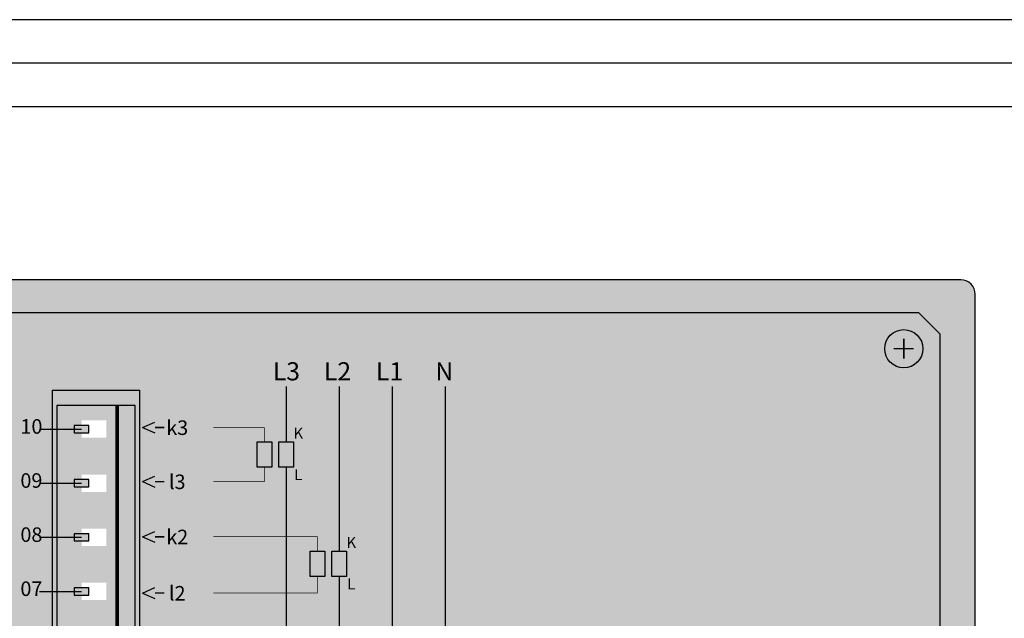
# Model space of a CAD drawing. Units: millimetres. Extents: x 4041 to 4223, y 1734 to 1862.
# Drawn here: x 4137 to 4178, y 1807 to 1832 of the extents above; entities that cross this region are included whole.
import ezdxf
from ezdxf.enums import TextEntityAlignment as Align

# ---------------------------------------------------------------- set-up
doc = ezdxf.new("R2010")
doc.units = ezdxf.units.MM
for name, color, linetype in [('anted', 8, 'Continuous'), ('U-Etiket', 251, 'Continuous'), ('U-Klemens', 82, 'Continuous')]:
    doc.layers.add(name, color=color, linetype=linetype)
doc.styles.get("Standard").update_dxf_attribs({"font": 'arial.ttf'})

msp = doc.modelspace()

# ---------------------------------------------------------------- hatches: boundary and pattern name
at = {"true_color": 0x555e5d}
h = msp.add_hatch(color=251, dxfattribs=at)
h.dxf.hatch_style = 1
h.paths.add_polyline_path([(4175.99, 1821.267), (4133.213, 1821.267, 0.414214), (4132.606, 1820.661), (4132.606, 1815.58), (4134.093, 1815.58), (4134.093, 1819.013), (4134.981, 1819.902), (4174.222, 1819.902), (4175.11, 1819.013), (4175.11, 1806.166), (4176.597, 1806.166), (4176.597, 1820.661, 0.414214)])
h.paths.add_polyline_path([(4176.597, 1783.488), (4175.11, 1783.488), (4175.11, 1779.53), (4174.222, 1778.642), (4134.981, 1778.642), (4134.093, 1779.53), (4134.093, 1795.238), (4132.606, 1795.238), (4132.606, 1777.883, 0.414214), (4133.213, 1777.277), (4175.99, 1777.277, 0.414214), (4176.597, 1777.883)])
h.paths.add_polyline_path([(4176.597, 1806.166), (4175.11, 1806.166), (4175.11, 1785.066), (4176.597, 1785.066)])
h.paths.add_polyline_path([(4176.597, 1785.066), (4175.11, 1785.066), (4175.11, 1783.488), (4176.597, 1783.488)], flags=17)
h.paths.add_polyline_path([(4134.093, 1797.498), (4132.606, 1797.498), (4132.606, 1795.238), (4134.093, 1795.238)])
h.paths.add_polyline_path([(4134.093, 1799.758), (4132.606, 1799.758), (4132.606, 1797.498), (4134.093, 1797.498)])
h.paths.add_polyline_path([(4134.093, 1802.018), (4132.606, 1802.018), (4132.606, 1799.758), (4134.093, 1799.758)])
h.paths.add_polyline_path([(4134.093, 1804.279), (4132.606, 1804.279), (4132.606, 1802.018), (4134.093, 1802.018)])
h.paths.add_polyline_path([(4134.093, 1806.539), (4132.606, 1806.539), (4132.606, 1804.279), (4134.093, 1804.279)])
h.paths.add_polyline_path([(4134.093, 1808.799), (4132.606, 1808.799), (4132.606, 1806.539), (4134.093, 1806.539)], flags=17)
h.paths.add_polyline_path([(4134.093, 1811.059), (4132.606, 1811.059), (4132.606, 1808.799), (4134.093, 1808.799)], flags=17)
h.paths.add_polyline_path([(4134.093, 1813.32), (4132.606, 1813.32), (4132.606, 1811.059), (4134.093, 1811.059)], flags=17)
h.paths.add_polyline_path([(4134.093, 1815.58), (4132.606, 1815.58), (4132.606, 1813.32), (4134.093, 1813.32)], flags=17)
at = {"true_color": 0xc7c8ca}
h = msp.add_hatch(color=9, dxfattribs=at)
h.dxf.hatch_style = 1
h.paths.add_polyline_path([(4134.981, 1819.902), (4134.093, 1819.013), (4134.093, 1779.53), (4134.981, 1778.642), (4174.222, 1778.642), (4175.11, 1779.53), (4175.11, 1819.013), (4174.222, 1819.902)])
h.paths.add_polyline_path([(4141.495, 1793.333), (4138.219, 1793.333), (4138.219, 1816.011), (4141.495, 1816.011)], flags=16)
h.paths.add_polyline_path([(4139.554, 1810.354), (4138.947, 1810.354), (4138.947, 1810.657), (4139.554, 1810.657)], flags=0)
h.paths.add_polyline_path([(4139.554, 1808.397), (4139.554, 1808.094), (4138.947, 1808.094), (4138.947, 1808.397)], flags=0)
h.paths.add_polyline_path([(4139.554, 1812.614), (4138.947, 1812.614), (4138.947, 1812.918), (4139.554, 1812.918)], flags=0)
h.paths.add_polyline_path([(4139.554, 1806.137), (4139.554, 1805.834), (4138.947, 1805.834), (4138.947, 1806.137)], flags=0)
h.paths.add_polyline_path([(4139.554, 1814.874), (4138.947, 1814.874), (4138.947, 1815.178), (4139.554, 1815.178)], flags=0)
h.paths.add_polyline_path([(4139.554, 1803.877), (4139.554, 1803.573), (4138.947, 1803.573), (4138.947, 1803.877)], flags=0)
h.paths.add_polyline_path([(4139.554, 1801.616), (4139.554, 1801.313), (4138.947, 1801.313), (4138.947, 1801.616)], flags=0)
h.paths.add_polyline_path([(4167.526, 1802.609), (4170.863, 1802.609), (4170.863, 1794.827), (4167.526, 1794.827)], flags=16)
h.paths.add_polyline_path([(4139.554, 1799.356), (4139.554, 1799.053), (4138.947, 1799.053), (4138.947, 1799.356)], flags=0)
h.paths.add_polyline_path([(4169.012, 1802.359), (4169.983, 1802.359), (4169.983, 1801.388), (4169.012, 1801.388)], flags=0)
h.paths.add_polyline_path([(4139.554, 1797.096), (4139.554, 1796.793), (4138.947, 1796.793), (4138.947, 1797.096)], flags=0)
h.paths.add_polyline_path([(4169.012, 1800.781), (4169.983, 1800.781), (4169.983, 1799.81), (4169.012, 1799.81)], flags=0)
h.paths.add_polyline_path([(4169.012, 1799.204), (4169.983, 1799.204), (4169.983, 1798.233), (4169.012, 1798.233)], flags=0)
h.paths.add_polyline_path([(4139.554, 1794.836), (4139.554, 1794.532), (4138.947, 1794.532), (4138.947, 1794.836)], flags=0)
h.paths.add_polyline_path([(4169.012, 1797.626), (4169.983, 1797.626), (4169.983, 1796.655), (4169.012, 1796.655)], flags=0)
h.paths.add_polyline_path([(4167.526, 1794.676), (4170.863, 1794.676), (4170.863, 1782.161), (4167.526, 1782.161)], flags=16)
h.paths.add_polyline_path([(4169.012, 1796.048), (4169.983, 1796.048), (4169.983, 1795.078), (4169.012, 1795.078)], flags=0)
h.paths.add_polyline_path([(4172.813, 1818.385, -1), (4174.409, 1818.385, -1)], flags=16)
h.paths.add_polyline_path([(4169.012, 1794.425), (4169.983, 1794.425), (4169.983, 1793.455), (4169.012, 1793.455)], flags=0)
h.paths.add_polyline_path([(4153.282, 1787.357), (4156.285, 1787.357), (4156.285, 1782.729), (4153.282, 1782.729)], flags=16)
h.paths.add_polyline_path([(4154.162, 1787.105), (4155.132, 1787.105), (4155.132, 1786.135), (4154.162, 1786.135)], flags=0)
h.paths.add_polyline_path([(4169.012, 1792.848), (4169.983, 1792.848), (4169.983, 1791.877), (4169.012, 1791.877)], flags=0)
h.paths.add_polyline_path([(4154.162, 1785.528), (4155.132, 1785.528), (4155.132, 1784.557), (4154.162, 1784.557)], flags=0)
h.paths.add_polyline_path([(4169.012, 1791.27), (4169.983, 1791.27), (4169.983, 1790.299), (4169.012, 1790.299)], flags=0)
h.paths.add_polyline_path([(4169.012, 1789.693), (4169.983, 1789.693), (4169.983, 1788.722), (4169.012, 1788.722)], flags=0)
h.paths.add_polyline_path([(4154.162, 1783.95), (4155.132, 1783.95), (4155.132, 1782.979), (4154.162, 1782.979)], flags=0)
h.paths.add_polyline_path([(4169.012, 1788.115), (4169.983, 1788.115), (4169.983, 1787.144), (4169.012, 1787.144)], flags=0)
h.paths.add_polyline_path([(4169.012, 1786.537), (4169.983, 1786.537), (4169.983, 1785.567), (4169.012, 1785.567)], flags=0)
h.paths.add_polyline_path([(4169.012, 1784.96), (4169.983, 1784.96), (4169.983, 1784.626), (4170.287, 1784.626), (4170.287, 1784.323), (4169.983, 1784.323), (4169.983, 1783.989), (4169.012, 1783.989)], flags=0)
h.paths.add_polyline_path([(4169.012, 1783.382), (4169.983, 1783.382), (4169.983, 1783.048), (4170.287, 1783.048), (4170.287, 1782.745), (4169.983, 1782.745), (4169.983, 1782.411), (4169.012, 1782.411)], flags=0)
h = msp.add_hatch(color=82)
h.dxf.hatch_style = 1
h.paths.add_polyline_path([(4140.737, 1793.333), (4141.495, 1793.333), (4141.495, 1816.011), (4140.737, 1816.011)])
h.paths.add_polyline_path([(4139.023, 1806.576), (4140.494, 1806.576), (4140.494, 1805.408), (4139.023, 1805.408), (4139.023, 1805.834), (4138.947, 1805.834), (4138.947, 1805.985), (4138.219, 1805.985), (4138.219, 1803.725), (4138.947, 1803.725), (4138.947, 1803.877), (4139.023, 1803.877), (4139.023, 1804.316), (4140.494, 1804.316), (4140.494, 1803.148), (4139.023, 1803.148), (4139.023, 1803.573), (4138.947, 1803.573), (4138.947, 1803.725), (4138.219, 1803.725), (4138.219, 1801.465), (4138.947, 1801.465), (4138.947, 1801.616), (4139.023, 1801.616), (4139.023, 1802.055), (4140.494, 1802.055), (4140.494, 1800.887), (4139.023, 1800.887), (4139.023, 1801.313), (4138.947, 1801.313), (4138.947, 1801.465), (4138.219, 1801.465), (4138.219, 1799.205), (4138.947, 1799.205), (4138.947, 1799.356), (4139.023, 1799.356), (4139.023, 1799.795), (4140.494, 1799.795), (4140.494, 1798.627), (4139.023, 1798.627), (4139.023, 1799.053), (4138.947, 1799.053), (4138.947, 1799.205), (4138.219, 1799.205), (4138.219, 1796.944), (4138.947, 1796.944), (4138.947, 1797.096), (4139.023, 1797.096), (4139.023, 1797.535), (4140.494, 1797.535), (4140.494, 1796.367), (4139.023, 1796.367), (4139.023, 1796.793), (4138.947, 1796.793), (4138.947, 1796.944), (4138.219, 1796.944), (4138.219, 1794.684), (4138.947, 1794.684), (4138.947, 1794.836), (4139.023, 1794.836), (4139.023, 1795.275), (4140.494, 1795.275), (4140.494, 1794.107), (4139.023, 1794.107), (4139.023, 1794.532), (4138.947, 1794.532), (4138.947, 1794.684), (4138.219, 1794.684), (4138.219, 1793.333), (4140.737, 1793.333), (4140.737, 1816.011), (4138.219, 1816.011), (4138.219, 1815.026), (4138.947, 1815.026), (4138.947, 1815.178), (4139.023, 1815.178), (4139.023, 1815.617), (4140.494, 1815.617), (4140.494, 1814.449), (4139.023, 1814.449), (4139.023, 1814.874), (4138.947, 1814.874), (4138.947, 1815.026), (4138.219, 1815.026), (4138.219, 1812.766), (4138.947, 1812.766), (4138.947, 1812.918), (4139.023, 1812.918), (4139.023, 1813.357), (4140.494, 1813.357), (4140.494, 1812.189), (4139.023, 1812.189), (4139.023, 1812.614), (4138.947, 1812.614), (4138.947, 1812.766), (4138.219, 1812.766), (4138.219, 1810.506), (4138.947, 1810.506), (4138.947, 1810.657), (4139.023, 1810.657), (4139.023, 1811.096), (4140.494, 1811.096), (4140.494, 1809.928), (4139.023, 1809.928), (4139.023, 1810.354), (4138.947, 1810.354), (4138.947, 1810.506), (4138.219, 1810.506), (4138.219, 1808.245), (4138.947, 1808.245), (4138.947, 1808.397), (4139.023, 1808.397), (4139.023, 1808.836), (4140.494, 1808.836), (4140.494, 1807.668), (4139.023, 1807.668), (4139.023, 1808.094), (4138.947, 1808.094), (4138.947, 1808.245), (4138.219, 1808.245), (4138.219, 1805.985), (4138.947, 1805.985), (4138.947, 1806.137), (4139.023, 1806.137)])
h = msp.add_hatch(color=80)
h.dxf.hatch_style = 1
h.paths.add_polyline_path([(4140.494, 1814.449), (4140.494, 1815.617), (4139.023, 1815.617), (4139.023, 1815.178), (4139.251, 1815.178), (4139.251, 1815.387), (4140.285, 1815.387), (4140.285, 1814.665), (4139.251, 1814.665), (4139.251, 1814.874), (4139.023, 1814.874), (4139.023, 1814.449)])
h.paths.add_polyline_path([(4139.023, 1813.357), (4139.023, 1812.918), (4139.251, 1812.918), (4139.251, 1813.127), (4140.285, 1813.127), (4140.285, 1812.405), (4139.251, 1812.405), (4139.251, 1812.614), (4139.023, 1812.614), (4139.023, 1812.189), (4140.494, 1812.189), (4140.494, 1813.357)])
h.paths.add_polyline_path([(4140.494, 1811.096), (4139.023, 1811.096), (4139.023, 1810.657), (4139.251, 1810.657), (4139.251, 1810.867), (4140.285, 1810.867), (4140.285, 1810.145), (4139.251, 1810.145), (4139.251, 1810.354), (4139.023, 1810.354), (4139.023, 1809.928), (4140.494, 1809.928)])
h = msp.add_hatch(color=19)
h.dxf.hatch_style = 1
h.paths.add_polyline_path([(4139.554, 1815.178), (4138.947, 1815.178), (4138.947, 1814.874), (4139.554, 1814.874)])
h = msp.add_hatch(color=19)
h.dxf.hatch_style = 1
h.paths.add_polyline_path([(4139.554, 1812.918), (4138.947, 1812.918), (4138.947, 1812.614), (4139.554, 1812.614)])
h = msp.add_hatch(color=19)
h.dxf.hatch_style = 1
h.paths.add_polyline_path([(4139.554, 1810.657), (4138.947, 1810.657), (4138.947, 1810.354), (4139.554, 1810.354)])
h = msp.add_hatch(color=80)
h.dxf.hatch_style = 1
h.paths.add_polyline_path([(4140.494, 1808.836), (4139.023, 1808.836), (4139.023, 1807.668), (4140.494, 1807.668)])
h.paths.add_polyline_path([(4140.285, 1808.606), (4140.285, 1807.884), (4139.251, 1807.884), (4139.251, 1808.606)], flags=16)
h = msp.add_hatch(color=19)
h.dxf.hatch_style = 1
h.paths.add_polyline_path([(4139.554, 1808.397), (4138.947, 1808.397), (4138.947, 1808.094), (4139.554, 1808.094)])
at = {"layer": 'anted', "true_color": 0x939598}
h = msp.add_hatch(color=252, dxfattribs=at)
h.dxf.hatch_style = 1
h.paths.add_polyline_path([(4134.794, 1818.385, 1), (4136.39, 1818.385, 1)])
h.paths.add_polyline_path([(4172.813, 1818.385, 1), (4174.409, 1818.385, 1)])
h.paths.add_polyline_path([(4174.409, 1780.159, 1), (4172.813, 1780.159, 1)])
h.paths.add_polyline_path([(4136.39, 1780.159, 1), (4134.794, 1780.159, 1)])
at = {"layer": 'U-Etiket', "true_color": 0x727430}
h = msp.add_hatch(color=67, dxfattribs=at)
h.dxf.hatch_style = 1
h.paths.add_polyline_path([(4142.32, 1814.866), (4142.32, 1815.321), (4141.795, 1815.093)])
h = msp.add_hatch(color=67, dxfattribs=at)
h.dxf.hatch_style = 1
h.paths.add_polyline_path([(4142.32, 1812.606), (4142.32, 1813.061), (4141.795, 1812.833)])
h = msp.add_hatch(color=67, dxfattribs=at)
h.dxf.hatch_style = 1
h.paths.add_polyline_path([(4142.32, 1810.3), (4142.32, 1810.755), (4141.795, 1810.528)])
h = msp.add_hatch(color=67, dxfattribs=at)
h.dxf.hatch_style = 1
h.paths.add_polyline_path([(4142.32, 1807.949), (4142.32, 1808.404), (4141.795, 1808.176)])

# ---------------------------------------------------------------- linework, layer by layer
for p, q in [((4203.937, 1832.134), (4111.578, 1832.134)), ((4195.173, 1830.313), (4103.083, 1830.313)), ((4214.92, 1828.493), (4099.884, 1828.493)), ((4137.498, 1815.026), (4139.251, 1815.026)), ((4137.498, 1812.766), (4139.251, 1812.766)), ((4137.498, 1810.506), (4139.251, 1810.506)), ((4137.498, 1808.245), (4139.251, 1808.245))]:
    msp.add_line(p, q)
msp.add_lwpolyline([(4133.213, 1777.277), (4175.99, 1777.277, 0.414214), (4176.597, 1777.883), (4176.597, 1820.661, 0.414214), (4175.99, 1821.267), (4133.213, 1821.267, 0.414214), (4132.606, 1820.661), (4132.606, 1777.883, 0.414214)], format="xyb", close=True)
msp.add_lwpolyline([(4174.222, 1778.642), (4134.981, 1778.642), (4134.093, 1779.53), (4134.093, 1819.013), (4134.981, 1819.902), (4174.222, 1819.902), (4175.11, 1819.013), (4175.11, 1779.53), (4174.222, 1778.642)])
for points in [[(4139.554, 1815.178), (4138.947, 1815.178), (4138.947, 1814.874), (4139.554, 1814.874)], [(4139.554, 1812.918), (4138.947, 1812.918), (4138.947, 1812.614), (4139.554, 1812.614)], [(4139.554, 1810.657), (4138.947, 1810.657), (4138.947, 1810.354), (4139.554, 1810.354)], [(4139.554, 1808.397), (4138.947, 1808.397), (4138.947, 1808.094), (4139.554, 1808.094)]]:
    msp.add_lwpolyline(points, close=True)
at = {"layer": 'anted', "color": 7, "const_width": 0.0607}
for points in [[(4173.611, 1818.802), (4173.611, 1817.968)], [(4174.029, 1818.385), (4173.194, 1818.385)]]:
    msp.add_lwpolyline(points, dxfattribs=at)
at = {"layer": 'anted'}
msp.add_circle((4173.611, 1818.385), 0.798, dxfattribs=at)
at = {"layer": 'U-Etiket', "color": 67, "true_color": 0x727430}
for p, q in [((4175.11, 1819.013), (4174.222, 1819.902)), ((4141.795, 1815.093), (4142.32, 1815.321)), ((4141.795, 1815.093), (4142.32, 1814.866)), ((4141.795, 1812.833), (4142.32, 1813.061)), ((4141.795, 1812.833), (4142.32, 1812.606)), ((4141.795, 1810.528), (4142.32, 1810.755)), ((4141.795, 1810.528), (4142.32, 1810.3)), ((4141.795, 1808.176), (4142.32, 1808.404)), ((4141.795, 1808.176), (4142.32, 1807.949))]:
    msp.add_line(p, q, dxfattribs=at)
for points in [[(4174.222, 1778.642), (4134.981, 1778.642), (4134.093, 1779.53), (4134.093, 1819.013), (4134.981, 1819.902), (4174.222, 1819.902)], [(4175.11, 1819.013), (4175.11, 1779.53)]]:
    msp.add_lwpolyline(points, dxfattribs=at)
for points in [[(4138.037, 1792.688), (4138.037, 1816.656), (4141.677, 1816.656), (4141.677, 1792.688)], [(4146.592, 1813.432), (4146.592, 1814.494), (4147.199, 1814.494), (4147.199, 1813.432)], [(4147.502, 1813.432), (4147.502, 1814.494), (4148.109, 1814.494), (4148.109, 1813.432)], [(4148.807, 1808.866), (4148.807, 1809.928), (4149.414, 1809.928), (4149.414, 1808.866)], [(4149.717, 1808.866), (4149.717, 1809.928), (4150.324, 1809.928), (4150.324, 1808.866)]]:
    msp.add_lwpolyline(points, close=True, dxfattribs=at)
for points, const_width in [([(4154.45, 1816.808), (4154.45, 1794.387), (4144.031, 1794.387)], 0.0607), ([(4147.806, 1816.808), (4147.806, 1814.494)], 0.0607), ([(4150.02, 1816.808), (4150.02, 1809.928)], 0.0607), ([(4152.235, 1816.808), (4152.235, 1805.317)], 0.0607), ([(4142.32, 1815.093), (4142.712, 1815.093)], 0.0607), ([(4144.766, 1815.093), (4146.896, 1815.093), (4146.896, 1814.494)], 0.0303), ([(4147.806, 1813.432), (4147.806, 1801.259), (4144.031, 1801.259)], 0.0607), ([(4146.896, 1813.432), (4146.896, 1812.833), (4144.766, 1812.833)], 0.0303), ([(4142.32, 1812.833), (4142.712, 1812.833)], 0.0607), ([(4142.32, 1810.528), (4142.712, 1810.528)], 0.0607), ([(4144.766, 1810.528), (4149.11, 1810.528), (4149.11, 1809.928)], 0.0303), ([(4150.02, 1808.866), (4150.02, 1798.999), (4144.031, 1798.999)], 0.0607), ([(4149.11, 1808.866), (4149.11, 1808.176), (4144.766, 1808.176)], 0.0303), ([(4142.32, 1808.176), (4142.712, 1808.176)], 0.0607)]:
    msp.add_lwpolyline(points, dxfattribs=dict(at, const_width=const_width))
at = {"layer": 'U-Klemens', "color": 80, "const_width": 0.152}
msp.add_lwpolyline([(4140.737, 1816.011), (4140.737, 1793.333)], dxfattribs=at)
at = {"layer": 'U-Klemens', "color": 80}
msp.add_lwpolyline([(4141.495, 1816.011), (4138.219, 1816.011), (4138.219, 1793.333), (4141.495, 1793.333)], close=True, dxfattribs=at)

# ---------------------------------------------------------------- texts
at = {"layer": 'U-Etiket', "color": 67, "true_color": 0x727430}
for s, height, p in [('L3', 0.7585, (4147.812, 1817.063)), ('L2', 0.7585, (4149.948, 1817.063)), ('L1', 0.7585, (4152.124, 1817.063)), ('N', 0.758, (4154.41, 1817.063)), ('10', 0.6068, (4137.157, 1814.836)), ('k3', 0.6068, (4143.251, 1814.783)), ('K', 0.455, (4148.309, 1814.627)), ('09', 0.6068, (4137.157, 1812.575)), ('l3', 0.6068, (4143.251, 1812.522)), ('L', 0.455, (4148.309, 1812.898)), ('08', 0.6068, (4137.157, 1810.315)), ('k2', 0.6068, (4143.251, 1810.217)), ('K', 0.455, (4150.524, 1810.061)), ('07', 0.6068, (4137.157, 1808.055)), ('L', 0.455, (4150.524, 1808.332)), ('l2', 0.6068, (4143.251, 1807.865))]:
    msp.add_text(s, height=height, dxfattribs=at).set_placement(p, align=Align.CENTER)

doc.saveas('drawing.dxf')
